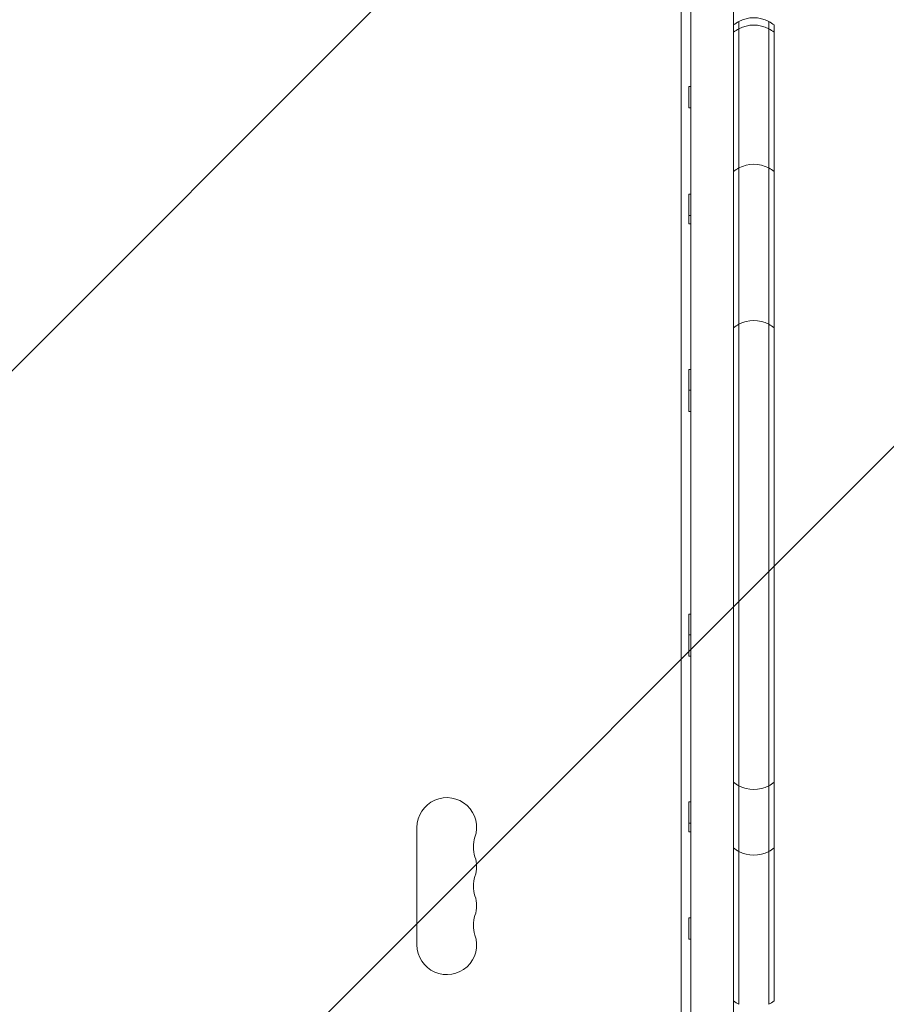
# Model space of a CAD drawing. Units: millimetres. Extents: x -2316 to 3846, y -2332 to 2722.
# Drawn here: x 1983 to 2389, y 152 to 614 of the extents above; entities that cross this region are included whole.
import ezdxf

# ---------------------------------------------------------------- set-up
doc = ezdxf.new("R2010")
doc.units = ezdxf.units.MM
doc.header["$LTSCALE"] = 20
doc.linetypes.add('HIDDEN', pattern=[9.525, 6.35, -3.175])
for name, color, linetype in [('2d', 230, 'Continuous'), ('EN-Free_Space', 10, 'HIDDEN'), ('EN-Free_Space_Hatch', 10, 'HIDDEN')]:
    doc.layers.add(name, color=color, linetype=linetype)

msp = doc.modelspace()

# ---------------------------------------------------------------- hatches: boundary and pattern name
at = {"layer": 'EN-Free_Space_Hatch'}
h = msp.add_hatch(dxfattribs=at)
h.set_pattern_fill('ANSI31', color=256, scale=100)
h.set_pattern_definition([(45, (1530.18, 0), (-224.506, 224.506), [])])
edge = h.paths.add_edge_path()
edge.add_line((912.72, -1332.08), (912.72, -19))
edge.add_arc((1912.72, -19), 1000, 0, 180, ccw=False)
edge.add_line((2912.72, -19), (2912.72, -1332.08))
edge.add_arc((1912.72, -1332.08), 1000, -180, 0, ccw=False)

# ---------------------------------------------------------------- linework, layer by layer
at = {"layer": '2d', "lineweight": 0}
for p, q in [((2297.77, 59.8, 27.95), (2297.77, 705.29, 27.95)), ((2317.77, 705.29, 27.95), (2317.77, 59.8, 27.95)), ((2293.27, 658.76, 27.95), (2293.27, 106.33, 27.95)), ((2320.27, 612.17, 27.95), (2320.27, 612.94, 27.95)), ((2320.27, 612.94, 27.95), (2320.27, 612.17, 27.95)), ((2320.27, 609.51, 27.95), (2320.27, 612.17, 27.95)), ((2320.27, 612.17, 27.95), (2320.27, 609.51, 27.95)), ((2320.27, 602.36, 27.95), (2320.27, 609.51, 27.95)), ((2320.27, 609.51, 27.95), (2320.27, 602.36, 27.95)), ((2334.27, 612.17, 27.95), (2334.27, 612.94, 27.95)), ((2334.27, 612.17, 27.95), (2334.27, 612.94, 27.95)), ((2334.27, 609.51, 27.95), (2334.27, 612.17, 27.95)), ((2334.27, 609.51, 27.95), (2334.27, 612.17, 27.95)), ((2334.27, 602.36, 27.95), (2334.27, 609.51, 27.95)), ((2334.27, 602.36, 27.95), (2334.27, 609.51, 27.95)), ((2336.77, 610.72, 27.95), (2336.77, 611.29, 27.95)), ((2336.77, 607.85, 27.95), (2336.77, 610.72, 27.95)), ((2336.77, 602.6, 27.95), (2336.77, 607.85, 27.95)), ((2320.27, 561.66, 27.95), (2320.27, 602.36, 27.95)), ((2320.27, 602.36, 27.95), (2320.27, 561.66, 27.95)), ((2334.27, 561.66, 27.95), (2334.27, 602.36, 27.95)), ((2334.27, 561.66, 27.95), (2334.27, 602.36, 27.95)), ((2336.77, 562.34, 27.95), (2336.77, 602.6, 27.95)), ((2296.77, 582.4, 27.95), (2296.77, 572.4, 27.95)), ((2297.77, 582.4, 27.95), (2296.77, 582.4, 27.95)), ((2297.77, 572.4, 27.95), (2296.77, 572.4, 27.95)), ((2320.27, 561.66, 27.95), (2320.27, 544.25, 27.95)), ((2320.27, 544.25, 27.95), (2320.27, 561.66, 27.95)), ((2334.27, 561.66, 27.95), (2334.27, 544.25, 27.95)), ((2334.27, 561.66, 27.95), (2334.27, 544.25, 27.95)), ((2336.77, 562.34, 27.95), (2336.77, 542.6, 27.95)), ((2320.27, 535.14, 27.95), (2320.27, 544.25, 27.95)), ((2320.27, 544.25, 27.95), (2320.27, 535.14, 27.95)), ((2334.27, 535.14, 27.95), (2334.27, 544.25, 27.95)), ((2334.27, 535.14, 27.95), (2334.27, 544.25, 27.95)), ((2336.77, 533.62, 27.95), (2336.77, 542.6, 27.95)), ((2296.77, 532.04, 27.95), (2296.77, 522.04, 27.95)), ((2297.77, 532.04, 27.95), (2296.77, 532.04, 27.95)), ((2320.27, 526.58, 27.95), (2320.27, 535.14, 27.95)), ((2320.27, 535.14, 27.95), (2320.27, 526.58, 27.95)), ((2334.27, 526.58, 27.95), (2334.27, 535.14, 27.95)), ((2334.27, 526.58, 27.95), (2334.27, 535.14, 27.95)), ((2336.77, 527.32, 27.95), (2336.77, 533.62, 27.95)), ((2320.27, 526.58, 27.95), (2320.27, 470.99, 27.95)), ((2320.27, 470.99, 27.95), (2320.27, 526.58, 27.95)), ((2334.27, 526.58, 27.95), (2334.27, 470.99, 27.95)), ((2334.27, 526.58, 27.95), (2334.27, 470.99, 27.95)), ((2336.77, 527.32, 27.95), (2336.77, 469.33, 27.95)), ((2296.77, 522.04, 27.95), (2296.77, 518.05, 27.95)), ((2297.77, 522.04, 27.95), (2296.77, 522.04, 27.95)), ((2297.77, 518.05, 27.95), (2296.77, 518.05, 27.95)), ((2320.27, 470.99, 27.95), (2320.27, 468.59, 27.95)), ((2320.27, 468.59, 27.95), (2320.27, 470.99, 27.95)), ((2334.27, 470.99, 27.95), (2334.27, 468.59, 27.95)), ((2334.27, 470.99, 27.95), (2334.27, 468.59, 27.95)), ((2320.27, 452.99, 27.95), (2320.27, 468.59, 27.95)), ((2320.27, 468.59, 27.95), (2320.27, 452.99, 27.95)), ((2334.27, 452.99, 27.95), (2334.27, 468.59, 27.95)), ((2334.27, 452.99, 27.95), (2334.27, 468.59, 27.95)), ((2336.77, 469.33, 27.95), (2336.77, 468.15, 27.95)), ((2336.77, 451.37, 27.95), (2336.77, 468.15, 27.95)), ((2320.27, 452.99, 27.95), (2320.27, 423.89, 27.95)), ((2320.27, 423.89, 27.95), (2320.27, 452.99, 27.95)), ((2334.27, 452.99, 27.95), (2334.27, 423.89, 27.95)), ((2334.27, 452.99, 27.95), (2334.27, 423.89, 27.95)), ((2296.77, 449.75, 27.95), (2296.77, 440.08, 27.95)), ((2297.77, 449.75, 27.95), (2296.77, 449.75, 27.95)), ((2336.77, 451.37, 27.95), (2336.77, 424.9, 27.95)), ((2296.77, 440.08, 27.95), (2296.77, 430.08, 27.95)), ((2297.77, 440.08, 27.95), (2296.77, 440.08, 27.95)), ((2297.77, 430.08, 27.95), (2296.77, 430.08, 27.95)), ((2336.77, 391.12, 27.95), (2336.77, 424.9, 27.95)), ((2320.27, 392.5, 27.95), (2320.27, 423.89, 27.95)), ((2320.27, 423.89, 27.95), (2320.27, 392.5, 27.95)), ((2334.27, 392.5, 27.95), (2334.27, 423.89, 27.95)), ((2334.27, 392.5, 27.95), (2334.27, 423.89, 27.95)), ((2320.27, 361.45, 27.95), (2320.27, 392.5, 27.95)), ((2320.27, 392.5, 27.95), (2320.27, 361.45, 27.95)), ((2334.27, 361.45, 27.95), (2334.27, 392.5, 27.95)), ((2334.27, 361.45, 27.95), (2334.27, 392.5, 27.95)), ((2336.77, 362.89, 27.95), (2336.77, 391.12, 27.95)), ((2320.27, 330.49, 27.95), (2320.27, 361.45, 27.95)), ((2320.27, 361.45, 27.95), (2320.27, 330.49, 27.95)), ((2334.27, 330.49, 27.95), (2334.27, 361.45, 27.95)), ((2334.27, 330.49, 27.95), (2334.27, 361.45, 27.95)), ((2336.77, 329.57, 27.95), (2336.77, 362.89, 27.95)), ((2296.77, 335.01, 27.95), (2296.77, 325.34, 27.95)), ((2297.77, 335.01, 27.95), (2296.77, 335.01, 27.95)), ((2320.27, 330.49, 27.95), (2320.27, 302.22, 27.95)), ((2320.27, 302.22, 27.95), (2320.27, 330.49, 27.95)), ((2334.27, 330.49, 27.95), (2334.27, 302.22, 27.95)), ((2334.27, 330.49, 27.95), (2334.27, 302.22, 27.95)), ((2336.77, 329.57, 27.95), (2336.77, 303.86, 27.95)), ((2296.77, 325.34, 27.95), (2296.77, 315.34, 27.95)), ((2297.77, 325.34, 27.95), (2296.77, 325.34, 27.95)), ((2297.77, 315.34, 27.95), (2296.77, 315.34, 27.95)), ((2320.27, 276.41, 27.95), (2320.27, 302.22, 27.95)), ((2320.27, 302.22, 27.95), (2320.27, 276.41, 27.95)), ((2334.27, 276.41, 27.95), (2334.27, 302.22, 27.95)), ((2334.27, 276.41, 27.95), (2334.27, 302.22, 27.95)), ((2336.77, 276.09, 27.95), (2336.77, 303.86, 27.95)), ((2320.27, 276.41, 27.95), (2320.27, 254.58, 27.95)), ((2320.27, 254.58, 27.95), (2320.27, 276.41, 27.95)), ((2334.27, 276.41, 27.95), (2334.27, 254.58, 27.95)), ((2334.27, 276.41, 27.95), (2334.27, 254.58, 27.95)), ((2336.77, 276.09, 27.95), (2336.77, 256.23, 27.95)), ((2320.27, 238.49, 27.95), (2320.27, 254.58, 27.95)), ((2320.27, 254.58, 27.95), (2320.27, 238.49, 27.95)), ((2334.27, 238.49, 27.95), (2334.27, 254.58, 27.95)), ((2334.27, 238.49, 27.95), (2334.27, 254.58, 27.95)), ((2336.77, 238.81, 27.95), (2336.77, 256.23, 27.95)), ((2296.77, 247.04, 27.95), (2296.77, 237.04, 27.95)), ((2297.77, 247.04, 27.95), (2296.77, 247.04, 27.95)), ((2296.77, 237.04, 27.95), (2296.77, 233.04, 27.95)), ((2297.77, 237.04, 27.95), (2296.77, 237.04, 27.95)), ((2320.27, 238.49, 27.95), (2320.27, 223.78, 27.95)), ((2320.27, 223.78, 27.95), (2320.27, 238.49, 27.95)), ((2334.27, 238.49, 27.95), (2334.27, 223.78, 27.95)), ((2334.27, 238.49, 27.95), (2334.27, 223.78, 27.95)), ((2336.77, 238.81, 27.95), (2336.77, 225.44, 27.95)), ((2169.27, 180.04, 27.95), (2169.27, 235.04, 27.95)), ((2297.77, 233.04, 27.95), (2296.77, 233.04, 27.95)), ((2320.27, 223.78, 27.95), (2320.27, 156.71, 27.95)), ((2320.27, 156.71, 27.95), (2320.27, 223.78, 27.95)), ((2334.27, 223.78, 27.95), (2334.27, 156.71, 27.95)), ((2334.27, 223.78, 27.95), (2334.27, 156.71, 27.95)), ((2336.77, 225.44, 27.95), (2336.77, 157.16, 27.95)), ((2296.77, 192.69, 27.95), (2296.77, 182.69, 27.95)), ((2297.77, 192.69, 27.95), (2296.77, 192.69, 27.95)), ((2297.77, 182.69, 27.95), (2296.77, 182.69, 27.95)), ((2336.77, 153.8, 27.95), (2336.77, 157.16, 27.95)), ((2320.27, 152.15, 27.95), (2320.27, 156.71, 27.95)), ((2320.27, 156.71, 27.95), (2320.27, 152.15, 27.95)), ((2334.27, 152.15, 27.95), (2334.27, 156.71, 27.95)), ((2334.27, 152.15, 27.95), (2334.27, 156.71, 27.95))]:
    msp.add_line(p, q, dxfattribs=at)
for centre, radius, start, end in [((2327.27, 599.68, 27.95), 15, 62.1819, 117.8181), ((2327.27, 599.68, 27.95), 15, 117.8181, 129.2965), ((2327.27, 596.25, 27.95), 15, 117.8181, 129.2965), ((2327.27, 596.25, 27.95), 15, 62.1819, 117.8181), ((2327.27, 599.68, 27.95), 15, 50.7035, 62.1819), ((2327.27, 596.25, 27.95), 15, 50.7035, 62.1819), ((2327.27, 530.99, 27.95), 15, 62.1819, 117.8181), ((2327.27, 530.99, 27.95), 15, 117.8181, 129.2965), ((2327.27, 530.99, 27.95), 15, 50.7035, 62.1819), ((2327.27, 457.73, 27.95), 15, 117.8181, 129.2965), ((2327.27, 457.73, 27.95), 15, 62.1819, 117.8181), ((2327.27, 457.73, 27.95), 15, 50.7035, 62.1819), ((2327.27, 267.84, 27.95), 15, 230.7035, 242.1819), ((2327.27, 267.84, 27.95), 15, 242.1819, 297.8181), ((2327.27, 267.84, 27.95), 15, 297.8181, 309.2965), ((2183.27, 235.04, 27.95), 14, 340.8901, 180), ((2209.73, 225.88, 27.95), 14, 160.8901, 199.1099), ((2327.27, 237.04, 27.95), 15, 230.7035, 242.1819), ((2327.27, 237.04, 27.95), 15, 242.1819, 297.8181), ((2327.27, 237.04, 27.95), 15, 297.8181, 309.2965), ((2183.27, 216.71, 27.95), 14, 340.8901, 19.1099), ((2209.73, 207.54, 27.95), 14, 160.8901, 199.1099), ((2183.27, 198.38, 27.95), 14, 340.8901, 19.1099), ((2209.73, 189.21, 27.95), 14, 160.8901, 199.1099), ((2183.27, 180.04, 27.95), 14, 180, 19.1099), ((2327.27, 165.41, 27.95), 15, 230.7035, 242.1819), ((2327.27, 165.41, 27.95), 15, 297.8181, 309.2965)]:
    msp.add_arc(centre, radius, start, end, dxfattribs=at)
at = {"layer": 'EN-Free_Space', "flags": 128}
msp.add_lwpolyline([(912.72, -1332.08), (912.72, -19, -1), (2912.72, -19), (2912.72, -1332.08, -1)], format="xyb", close=True, dxfattribs=at)

doc.saveas('drawing.dxf')
